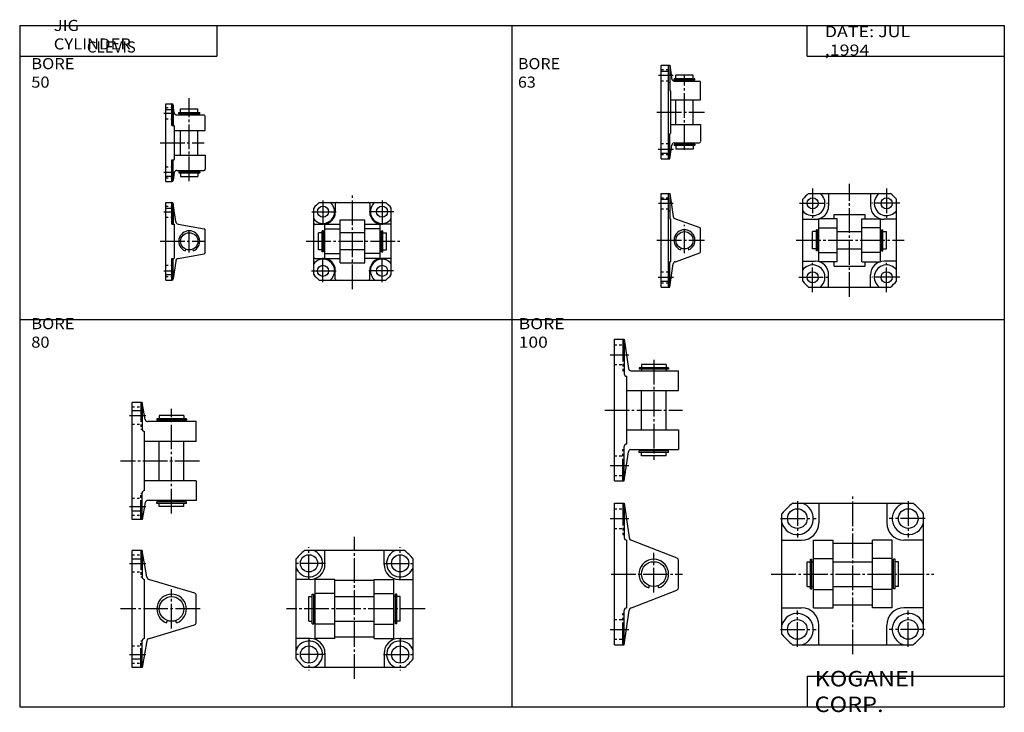
# Model space of a CAD drawing. Extents: x -399 to 400, y -281 to 281.
import ezdxf

# ---------------------------------------------------------------- set-up
doc = ezdxf.new("R2010")
doc.units = 0
doc.linetypes.add('CENTER', pattern=[26, 20, -2, 2, -2])
doc.linetypes.add('DASHED', pattern=[4, 2, -2])
doc.layers.get('0').update_dxf_attribs({"linetype": 'CONTINUOUS'})

# ---------------------------------------------------------------- blocks, each defined once
blk = doc.blocks.new('JIG-C_CLEVIS2-12')
at = {"color": 4, "linetype": 'CONTINUOUS'}
for p, q in [((0, 57.5), (8, 57.5)), ((0, -57.5), (0, 57.5)), ((7, 57.5), (7, 41.43)), ((8, 57.5), (8, 29.5)), ((8, 57.5), (11.4, 33.72)), ((7, 41.43), (8, 41.43)), ((13.38, 32), (52, 32)), ((20, 34.35), (20, 33.15)), ((44, 34.35), (20, 34.35)), ((44, 33.15), (20, 33.15)), ((22, 37), (22, 34.35)), ((42, 37), (22, 37)), ((22, 33.15), (22, 32)), ((42, 37), (42, 34.35)), ((42, 33.15), (42, 32)), ((44, 34.35), (44, 33.15)), ((52, 16), (52, 32)), ((10, -27.5), (10, 27.5)), ((10, 16), (52, 16)), ((22, -16), (22, 16)), ((42, -16), (42, 16)), ((10, -16), (52, -16)), ((52, -16), (52, -32)), ((8, -57.5), (8, -29.5)), ((8, -57.5), (11.4, -33.72)), ((13.38, -32), (52, -32)), ((20, -34.35), (20, -33.15)), ((44, -33.15), (20, -33.15)), ((44, -34.35), (20, -34.35)), ((22, -33.15), (22, -32)), ((22, -37), (22, -34.35)), ((42, -37), (22, -37)), ((42, -33.15), (42, -32)), ((42, -37), (42, -34.35)), ((44, -34.35), (44, -33.15)), ((7, -41.43), (8, -41.43)), ((7, -57.5), (7, -41.43)), ((0, -57.5), (8, -57.5))]:
    blk.add_line(p, q, dxfattribs=at)
at = {"color": 200, "linetype": 'DASHED'}
for p, q in [((0, 53), (7, 53)), ((7, 41.43), (7, 32)), ((0, 37), (7, 37)), ((7, 32), (8, 32)), ((0, -37), (7, -37)), ((7, -41.43), (7, -32)), ((7, -32), (8, -32)), ((0, -53), (7, -53))]:
    blk.add_line(p, q, dxfattribs=at)
at = {"color": 200, "linetype": 'CENTER'}
for p, q in [((-3.27, 45), (11.66, 45)), ((32, 40.78), (32, -40.42)), ((-7.8, 0), (55.22, 0)), ((-3.27, -45), (11.66, -45))]:
    blk.add_line(p, q, dxfattribs=at)
at = {"color": 4, "linetype": 'CONTINUOUS'}
for centre, start, end in [((13.38, 34), 188.1299, 270.00002), ((10, 29.5), 179.99998, 269.99996), ((10, -29.5), 89.99998, 179.99996), ((13.38, -34), 89.99993, 171.87004)]:
    blk.add_arc(centre, 2, start, end, dxfattribs=at)
blk = doc.blocks.new('JIG-C_CLEVIS2-11')
at = {"color": 4, "linetype": 'CONTINUOUS'}
for p, q in [((-48.93, 57.5), (48.93, 57.5)), ((-27.5, 57.5), (-27.5, 41.5)), ((27.5, 57.5), (27.5, 41.5)), ((-57.5, -48.93), (-57.5, 48.93)), ((57.5, -48.93), (57.5, 48.93)), ((-57.5, 27.5), (-41.5, 27.5)), ((-32, 27.5), (-16, 27.5)), ((-32, -27.5), (-32, 27.5)), ((-16, -27.5), (-16, 27.5)), ((-16, 25), (16, 25)), ((32, 27.5), (16, 27.5)), ((16, -27.5), (16, 27.5)), ((32, -27.5), (32, 27.5)), ((57.5, 27.5), (41.5, 27.5)), ((-37, 10), (-34.35, 10)), ((-37, -10), (-37, 10)), ((-34.35, 12), (-33.15, 12)), ((-34.35, -12), (-34.35, 12)), ((-33.15, -12), (-33.15, 12)), ((-33.15, 10), (-32, 10)), ((-32, 12.5), (-16, 12.5)), ((-16, 10), (16, 10)), ((32, 12.5), (16, 12.5)), ((33.15, 10), (32, 10)), ((33.15, -12), (33.15, 12)), ((34.35, 12), (33.15, 12)), ((34.35, -12), (34.35, 12)), ((37, 10), (34.35, 10)), ((37, -10), (37, 10)), ((-37, -10), (-34.35, -10)), ((-34.35, -12), (-33.15, -12)), ((-33.15, -10), (-32, -10)), ((-32, -12.5), (-16, -12.5)), ((-16, -10), (16, -10)), ((32, -12.5), (16, -12.5)), ((33.15, -10), (32, -10)), ((34.35, -12), (33.15, -12)), ((37, -10), (34.35, -10)), ((-57.5, -27.5), (-41.5, -27.5)), ((-32, -27.5), (-16, -27.5)), ((-16, -25), (16, -25)), ((32, -27.5), (16, -27.5)), ((57.5, -27.5), (41.5, -27.5)), ((-27.5, -57.5), (-27.5, -41.5)), ((27.5, -57.5), (27.5, -41.5)), ((-48.93, -57.5), (48.93, -57.5))]:
    blk.add_line(p, q, dxfattribs=at)
at = {"color": 200, "linetype": 'CENTER'}
for p, q in [((-45, 59.02), (-45, 29.62)), ((0, -65.09), (0, 62.78)), ((45, 59.02), (45, 29.62)), ((-58.79, 45), (-29.62, 45)), ((58.79, 45), (29.62, 45)), ((-66.13, 0), (65.81, 0)), ((-45, -59.02), (-45, -29.62)), ((45, -59.02), (45, -29.62)), ((-58.79, -45), (-29.62, -45)), ((58.79, -45), (29.62, -45))]:
    blk.add_line(p, q, dxfattribs=at)
at = {"color": 4, "linetype": 'CONTINUOUS'}
for centre in [(-45, 45), (45, 45), (-45, -45), (45, -45)]:
    blk.add_circle(centre, 8, dxfattribs=at)
for centre, radius, start, end in [((0, 0), 75.5, 130.39544, 139.60448), ((-45, 45), 13, 195.94231, 74.05757), ((45, 45), 13, 105.94246, 344.05772), ((0, 0), 75.5, 40.39554, 49.60458), ((-41.5, 41.5), 14, 269.99996, 359.99995), ((41.5, 41.5), 14, 180.00009, 270.00007), ((-41.5, -41.5), 14, 0, 89.99998), ((41.5, -41.5), 14, 90.00004, 180.00002), ((-45, -45), 13, 285.94236, 164.05763), ((45, -45), 13, 15.94237, 254.05763), ((0, 0), 75.5, 220.39547, 229.6045), ((0, 0), 75.5, 310.39553, 319.60457)]:
    blk.add_arc(centre, radius, start, end, dxfattribs=at)
blk = doc.blocks.new('JIG-C_CLEVIS2-10')
at = {"color": 4, "linetype": 'CONTINUOUS'}
for p, q in [((0, 57.5), (8, 57.5)), ((0, -57.5), (0, 57.5)), ((7, 57.5), (7, 41.43)), ((8, 57.5), (8, 29.5)), ((8, 57.5), (12, 29.5)), ((7, 41.43), (8, 41.43)), ((10, -27.5), (10, 27.5)), ((14, 27.5), (50.73, 13)), ((52, -11.14), (52, 11.14)), ((14, -27.5), (50.73, -13)), ((27.9, -11.28), (28.58, -9.4)), ((36.1, -11.28), (35.42, -9.4)), ((8, -57.5), (12, -29.5)), ((8, -57.5), (8, -29.5)), ((7, -41.43), (8, -41.43)), ((7, -57.5), (7, -41.43)), ((0, -57.5), (8, -57.5))]:
    blk.add_line(p, q, dxfattribs=at)
at = {"color": 200, "linetype": 'DASHED'}
for p, q in [((0, 53), (7, 53)), ((7, 41.43), (7, 32)), ((0, 37), (7, 37)), ((7, 32), (8, 32)), ((0, -37), (7, -37)), ((7, -41.43), (7, -32)), ((7, -32), (8, -32)), ((0, -53), (7, -53))]:
    blk.add_line(p, q, dxfattribs=at)
at = {"color": 200, "linetype": 'CENTER'}
for p, q in [((-3.27, 45), (11.66, 45)), ((32, -14.93), (32, 17.24)), ((-2.57, 0), (55.22, 0)), ((-3.27, -45), (11.66, -45))]:
    blk.add_line(p, q, dxfattribs=at)
at = {"color": 4, "linetype": 'CONTINUOUS'}
blk.add_circle((32, 0), 10, dxfattribs=at)
for centre, radius, start, end in [((10, 29.5), 2, 179.99998, 269.99996), ((14, 29.5), 2, 179.99998, 269.99996), ((32, 0), 12, 290.00003, 249.99998), ((50, 11.14), 2, 359.99995, 68.459), ((50, -11.14), 2, 291.54095, 0), ((10, -29.5), 2, 89.99998, 179.99996), ((14, -29.5), 2, 89.99998, 179.99996)]:
    blk.add_arc(centre, radius, start, end, dxfattribs=at)
blk = doc.blocks.new('JIG-C_CLEVIS2-9')
at = {"color": 4, "linetype": 'CONTINUOUS'}
for p, q in [((8, 47.5), (0, 47.5)), ((0, -47.5), (0, 47.5)), ((7, 40.62), (0, 40.62)), ((7, 47.5), (7, 33.72)), ((8, 47.5), (8, 26)), ((10.58, 33.63), (8, 47.5)), ((7, 33.72), (8, 33.72)), ((52, 32), (12.55, 32)), ((44, 34.35), (20, 34.35)), ((20, 34.35), (20, 33.15)), ((44, 33.15), (20, 33.15)), ((22, 37), (22, 34.35)), ((42, 37), (22, 37)), ((22, 33.15), (22, 32)), ((42, 37), (42, 34.35)), ((42, 33.15), (42, 32)), ((44, 34.35), (44, 33.15)), ((52, 16), (52, 32)), ((10, -24), (10, 24)), ((52, 16), (10, 16)), ((22, -16), (22, 16)), ((42, -16), (42, 16)), ((52, -16), (10, -16)), ((52, -16), (52, -32)), ((8, -47.5), (8, -26)), ((7, -33.72), (8, -33.72)), ((7, -47.5), (7, -33.72)), ((10.58, -33.63), (8, -47.5)), ((52, -32), (12.55, -32)), ((20, -34.35), (20, -33.15)), ((44, -33.15), (20, -33.15)), ((44, -34.35), (20, -34.35)), ((22, -33.15), (22, -32)), ((22, -37), (22, -34.35)), ((42, -37), (22, -37)), ((42, -33.15), (42, -32)), ((42, -37), (42, -34.35)), ((44, -34.35), (44, -33.15)), ((7, -40.62), (0, -40.62)), ((8, -47.5), (0, -47.5))]:
    blk.add_line(p, q, dxfattribs=at)
at = {"color": 200, "linetype": 'DASHED'}
for p, q in [((0, 44), (7, 44)), ((7, 33.72), (7, 26)), ((0, 30), (7, 30)), ((7, 26), (8, 26)), ((0, -30), (7, -30)), ((7, -33.72), (7, -26)), ((7, -26), (8, -26)), ((0, -44), (7, -44))]:
    blk.add_line(p, q, dxfattribs=at)
at = {"color": 200, "linetype": 'CENTER'}
for p, q in [((32, -42.48), (32, 42.39)), ((-2.17, 37), (11.03, 37)), ((54.67, 0), (-9.33, 0)), ((-2.17, -37), (11.03, -37))]:
    blk.add_line(p, q, dxfattribs=at)
at = {"color": 4, "linetype": 'CONTINUOUS'}
for centre, start, end in [((12.55, 34), 190.5391, 270.00002), ((10, 26), 180.00004, 270.00002), ((10, -26), 89.99998, 179.99996), ((12.55, -34), 89.99998, 169.4609)]:
    blk.add_arc(centre, 2, start, end, dxfattribs=at)
blk = doc.blocks.new('JIG-C_CLEVIS2-8')
at = {"color": 200, "linetype": 'CENTER'}
for p, q in [((0, -56.83), (0, 58.5)), ((-37, 23.53), (-37, 50.01)), ((37, 23.53), (37, 50.01)), ((-23.5, 37), (-49, 37)), ((23.5, 37), (49, 37)), ((57.17, 0), (-55.17, 0)), ((-37, -23.53), (-37, -50.01)), ((37, -23.53), (37, -50.01)), ((-23.5, -37), (-49, -37)), ((23.5, -37), (49, -37))]:
    blk.add_line(p, q, dxfattribs=at)
at = {"color": 4, "linetype": 'CONTINUOUS'}
for p, q in [((-47.5, -40.62), (-47.5, 40.62)), ((40.62, 47.5), (-40.62, 47.5)), ((-24, 36), (-24, 47.5)), ((24, 36), (24, 47.5)), ((47.5, -40.62), (47.5, 40.62)), ((-36, 24), (-47.5, 24)), ((-32, -24), (-32, 24)), ((-16, 24), (-32, 24)), ((-16, -24), (-16, 24)), ((16, 24), (32, 24)), ((16, -24), (16, 24)), ((32, -24), (32, 24)), ((36, 24), (47.5, 24)), ((16, 23), (-16, 23)), ((-37, 10), (-34.35, 10)), ((-37, -10), (-37, 10)), ((-34.35, 12), (-33.15, 12)), ((-34.35, -12), (-34.35, 12)), ((-33.15, -12), (-33.15, 12)), ((-33.15, 10), (-32, 10)), ((-16, 12.5), (-32, 12.5)), ((-16, 10), (16, 10)), ((16, 12.5), (32, 12.5)), ((33.15, 10), (32, 10)), ((33.15, -12), (33.15, 12)), ((34.35, 12), (33.15, 12)), ((34.35, -12), (34.35, 12)), ((37, 10), (34.35, 10)), ((37, -10), (37, 10)), ((-37, -10), (-34.35, -10)), ((-34.35, -12), (-33.15, -12)), ((-33.15, -10), (-32, -10)), ((-16, -12.5), (-32, -12.5)), ((-16, -10), (16, -10)), ((16, -12.5), (32, -12.5)), ((33.15, -10), (32, -10)), ((34.35, -12), (33.15, -12)), ((37, -10), (34.35, -10)), ((16, -23), (-16, -23)), ((-36, -24), (-47.5, -24)), ((-16, -24), (-32, -24)), ((16, -24), (32, -24)), ((36, -24), (47.5, -24)), ((-24, -36), (-24, -47.5)), ((24, -36), (24, -47.5)), ((40.62, -47.5), (-40.62, -47.5))]:
    blk.add_line(p, q, dxfattribs=at)
for centre in [(-37, 37), (37, 37), (-37, -37), (37, -37)]:
    blk.add_circle(centre, 7, dxfattribs=at)
for centre, radius, start, end in [((-37, 37), 11, 197.34148, 72.65856), ((0, 0), 62.5, 130.53582, 139.46421), ((37, 37), 11, 107.34145, 342.65854), ((0, 0), 62.5, 40.53581, 49.4642), ((-36, 36), 12, 270.00002, 0), ((36, 36), 12, 180.00004, 270.00002), ((-37, -37), 11, 287.34144, 162.65852), ((-36, -36), 12, 0, 89.99998), ((36, -36), 12, 89.99998, 179.99996), ((37, -37), 11, 17.34144, 252.65853), ((0, 0), 62.5, 220.53579, 229.46418), ((0, 0), 62.5, 310.5358, 319.46419)]:
    blk.add_arc(centre, radius, start, end, dxfattribs=at)
blk = doc.blocks.new('JIG-C_CLEVIS2-7')
at = {"color": 4, "linetype": 'CONTINUOUS'}
for p, q in [((8, 47.5), (0, 47.5)), ((0, -47.5), (0, 47.5)), ((0, 40.62), (7, 40.62)), ((7, 47.5), (7, 33.72)), ((8, 47.5), (8, 26)), ((12, 26), (8, 47.5)), ((7, 33.72), (8, 33.72)), ((10, -24), (10, 24)), ((14, 24), (50.58, 12.93)), ((52, -11.02), (52, 11.02)), ((14, -24), (50.58, -12.93)), ((27.9, -11.28), (28.58, -9.4)), ((36.1, -11.28), (35.42, -9.4)), ((12, -26), (8, -47.5)), ((8, -47.5), (8, -26)), ((7, -33.72), (8, -33.72)), ((7, -47.5), (7, -33.72)), ((0, -40.62), (7, -40.62)), ((8, -47.5), (0, -47.5))]:
    blk.add_line(p, q, dxfattribs=at)
at = {"color": 200, "linetype": 'DASHED'}
for p, q in [((0, 44), (7, 44)), ((7, 33.72), (7, 26)), ((0, 30), (7, 30)), ((7, 26), (8, 26)), ((0, -30), (7, -30)), ((7, -33.72), (7, -26)), ((7, -26), (8, -26)), ((0, -44), (7, -44))]:
    blk.add_line(p, q, dxfattribs=at)
at = {"color": 200, "linetype": 'CENTER'}
for p, q in [((-2.17, 37), (11.03, 37)), ((32, -15.93), (32, 16.07)), ((55.08, 0), (-9.33, 0)), ((-2.17, -37), (11.03, -37))]:
    blk.add_line(p, q, dxfattribs=at)
at = {"color": 4, "linetype": 'CONTINUOUS'}
blk.add_circle((32, 0), 10, dxfattribs=at)
for centre, radius, start, end in [((10, 26), 2, 180.00004, 270.00002), ((14, 26), 2, 180.00004, 270.00002), ((32, 0), 12, 290.00003, 249.99998), ((50, 11.02), 2, 0, 73.16254), ((50, -11.02), 2, 286.83746, 0), ((10, -26), 2, 89.99998, 179.99996), ((14, -26), 2, 89.99998, 179.99996)]:
    blk.add_arc(centre, radius, start, end, dxfattribs=at)
blk = doc.blocks.new('JIG-C_CLEVIS2-6')
at = {"color": 4, "linetype": 'CONTINUOUS'}
for p, q in [((0, 38), (7, 38)), ((0, -38), (0, 38)), ((0, 33.26), (6, 33.26)), ((6, -38), (6, 38)), ((7, 38), (7, 17.5)), ((7, 38), (8.72, 26.25)), ((6, 24), (7, 24)), ((10.5, 26), (10.5, 27)), ((27.5, 27), (10.5, 27)), ((27.5, 26), (10.5, 26)), ((11, 25), (31, 25)), ((12, 27), (12, 30)), ((26, 30), (12, 30)), ((12, 25), (12, 26)), ((26, 27), (26, 30)), ((26, 25), (26, 26)), ((27.5, 26), (27.5, 27)), ((32, 10), (32, 24)), ((8, -17), (8, 17)), ((8, 10), (32, 10)), ((12, -10), (12, 10)), ((26, -10), (26, 10)), ((8, -10), (32, -10)), ((32, -10), (32, -23.82)), ((7, -38), (7, -17.5)), ((6, -24), (7, -24)), ((7, -38), (8.65, -26.71)), ((10.5, -26), (10.5, -27)), ((27.5, -26), (10.5, -26)), ((27.5, -27), (10.5, -27)), ((10.63, -25), (31, -25)), ((12, -25), (12, -26)), ((12, -27), (12, -30)), ((26, -30), (12, -30)), ((26, -25), (26, -26)), ((26, -27), (26, -30)), ((27.5, -26), (27.5, -27)), ((0, -33.26), (6, -33.26)), ((0, -38), (7, -38))]:
    blk.add_line(p, q, dxfattribs=at)
at = {"color": 200, "linetype": 'DASHED'}
for p, q in [((0, 34.5), (6, 34.5)), ((0, 25.5), (6, 25.5)), ((0, -25.5), (6, -25.5)), ((0, -34.5), (6, -34.5))]:
    blk.add_line(p, q, dxfattribs=at)
at = {"color": 200, "linetype": 'CENTER'}
for p, q in [((-2.04, 30), (9.87, 30)), ((19, -30.52), (19, 30.44)), ((-3.47, 0), (35.28, 0)), ((-2.36, -30), (10.19, -30))]:
    blk.add_line(p, q, dxfattribs=at)
at = {"color": 4, "linetype": 'CONTINUOUS'}
for centre, radius, start, end in [((11, 27), 2, 200.23843, 270.00002), ((31, 24), 1, 0, 89.99998), ((8, 18), 1, 179.99998, 269.99996), ((8, -18), 1, 89.99998, 179.99996), ((10.63, -27), 2, 89.99998, 171.67441), ((31, -24), 1, 270.00002, 0)]:
    blk.add_arc(centre, radius, start, end, dxfattribs=at)
blk = doc.blocks.new('JIG-C_CLEVIS2-5')
at = {"color": 200, "linetype": 'CENTER'}
for p, q in [((-30, 42), (-30, 18.33)), ((0, -46), (0, 45.67)), ((30, 42), (30, 18.33)), ((-40.67, 30), (-18, 30)), ((40.67, 30), (18, 30)), ((-43.33, 0), (44.33, 0)), ((-30, -42), (-30, -18.33)), ((30, -42), (30, -18.33)), ((-41.33, -30), (-18, -30)), ((40.67, -30), (18, -30))]:
    blk.add_line(p, q, dxfattribs=at)
at = {"color": 4, "linetype": 'CONTINUOUS'}
for p, q in [((-38, -33.26), (-38, 33.26)), ((-33.26, 38), (33.26, 38)), ((-17, 38), (-17, 28)), ((17, 38), (17, 28)), ((38, -33.26), (38, 33.26)), ((-38, 17), (-28, 17)), ((-25, -17.5), (-25, 17.5)), ((-10, 17.5), (-25, 17.5)), ((-12.5, 17.5), (-12.5, 21)), ((-12.5, 21), (12.5, 21)), ((-10, -17.5), (-10, 17.5)), ((10, 17.5), (25, 17.5)), ((10, -17.5), (10, 17.5)), ((12.5, 17.5), (12.5, 21)), ((25, -17.5), (25, 17.5)), ((38, 17), (28, 17)), ((-27, -8.5), (-27, 8.5)), ((-26, 8.5), (-27, 8.5)), ((-26, -8.5), (-26, 8.5)), ((-25, 10), (-10, 10)), ((25, 10), (10, 10)), ((26, 8.5), (27, 8.5)), ((26, -8.5), (26, 8.5)), ((27, -8.5), (27, 8.5)), ((-27, 7), (-30, 7)), ((-30, -7), (-30, 7)), ((-25, 7), (-26, 7)), ((-10, 7), (10, 7)), ((25, 7), (26, 7)), ((27, 7), (30, 7)), ((30, -7), (30, 7)), ((-27, -7), (-30, -7)), ((-25, -7), (-26, -7)), ((-10, -7), (10, -7)), ((25, -7), (26, -7)), ((27, -7), (30, -7)), ((-26, -8.5), (-27, -8.5)), ((-25, -10), (-10, -10)), ((25, -10), (10, -10)), ((26, -8.5), (27, -8.5)), ((-38, -17), (-28, -17)), ((-10, -17.5), (-25, -17.5)), ((-12.5, -21), (-12.5, -17.5)), ((-12.5, -21), (12.5, -21)), ((10, -17.5), (25, -17.5)), ((12.5, -21), (12.5, -17.5)), ((38, -17), (28, -17)), ((-17, -38), (-17, -28)), ((17, -38), (17, -28)), ((-33.26, -38), (33.26, -38))]:
    blk.add_line(p, q, dxfattribs=at)
for centre in [(-30, 30), (30, 30), (-30, -30), (30, -30)]:
    blk.add_circle(centre, 4.5, dxfattribs=at)
for centre, radius, start, end in [((-30, 30), 10, 216.86982, 53.13005), ((0, 0), 50.5, 131.19478, 138.80526), ((30, 30), 10, 126.86978, 323.13002), ((0, 0), 50.5, 41.19476, 48.80524), ((-28, 28), 11, 269.99996, 359.99995), ((28, 28), 11, 179.99991, 269.99989), ((-30, -30), 10, 306.8699, 143.13012), ((-28, -28), 11, 0, 89.99998), ((28, -28), 11, 90.00004, 180.00002), ((30, -30), 10, 36.86991, 233.13015), ((0, 0), 50.5, 221.19468, 228.80517), ((0, 0), 50.5, 311.19471, 318.80519)]:
    blk.add_arc(centre, radius, start, end, dxfattribs=at)
blk = doc.blocks.new('JIG-C_CLEVIS2-4')
at = {"color": 4, "linetype": 'CONTINUOUS'}
for p, q in [((0, 38), (7, 38)), ((0, -38), (0, 38)), ((0, 33.26), (6, 33.26)), ((6, -38), (6, 38)), ((7, 38), (7, 17.5)), ((7, 38), (9.75, 19.21)), ((6, 24), (7, 24)), ((8, -17), (8, 17)), ((11.73, 17.5), (31.35, 10.24)), ((32, -9.3), (32, 10)), ((16.09, -6.37), (15.69, -7.83)), ((21.91, -6.37), (22.31, -7.83)), ((11.73, -17.5), (31.35, -10.24)), ((7, -38), (7, -17.5)), ((7, -38), (9.75, -19.21)), ((6, -24), (7, -24)), ((0, -33.26), (6, -33.26)), ((0, -38), (7, -38))]:
    blk.add_line(p, q, dxfattribs=at)
at = {"color": 200, "linetype": 'DASHED'}
for p, q in [((0, 34.5), (6, 34.5)), ((0, 25.5), (6, 25.5)), ((0, -25.5), (6, -25.5)), ((0, -34.5), (6, -34.5))]:
    blk.add_line(p, q, dxfattribs=at)
at = {"color": 200, "linetype": 'CENTER'}
for p, q in [((-2.04, 30), (9.87, 30)), ((19, -10.6), (19, 12.43)), ((-3.47, 0), (35.28, 0)), ((-2.36, -30), (10.19, -30))]:
    blk.add_line(p, q, dxfattribs=at)
at = {"color": 4, "linetype": 'CONTINUOUS'}
blk.add_circle((19, 0), 7, dxfattribs=at)
for centre, radius, start, end in [((8, 18), 1, 179.99998, 269.99996), ((11.73, 19.5), 2, 188.32557, 269.99996), ((19, 0), 8.5, 292.94759, 247.05237), ((31, 9.3), 1, 359.99995, 69.69685), ((31, -9.3), 1, 290.3031, 0), ((8, -18), 1, 89.99998, 179.99996), ((11.73, -19.5), 2, 89.99998, 171.67437)]:
    blk.add_arc(centre, radius, start, end, dxfattribs=at)
blk = doc.blocks.new('JIG-C_CLEVIS2-3')
at = {"color": 200, "linetype": 'CENTER'}
for p, q in [((19, -31.21), (19, 36.2)), ((-1.67, 24), (6.83, 24)), ((-4.67, 0), (31.17, 0)), ((-1.67, -24), (6.83, -24))]:
    blk.add_line(p, q, dxfattribs=at)
at = {"color": 4, "linetype": 'CONTINUOUS'}
for p, q in [((0, 31.5), (5, 31.5)), ((0, -31.5), (0, 31.5)), ((0, 27.02), (5, 27.02)), ((5, 14), (5, 31.5)), ((5, 31.5), (5, 14)), ((6.87, 24.23), (6, 30.5)), ((6, 30.5), (6, 14)), ((10.5, 24.5), (27.5, 24.5)), ((10.5, 23.5), (10.5, 24.5)), ((12, 24.5), (12, 27.5)), ((12, 27.5), (26, 27.5)), ((26, 24.5), (26, 27.5)), ((27.5, 23.5), (27.5, 24.5)), ((5, 18), (6, 18)), ((8.85, 22.5), (31, 22.5)), ((10.5, 23.5), (27.5, 23.5)), ((12, 22.5), (12, 23.5)), ((26, 22.5), (26, 23.62)), ((32, 10), (32, 21.5)), ((5, 14), (6.5, 14)), ((6.5, 14), (7, 13.5)), ((7, -13.5), (7, 13.5)), ((7, 10), (32, 10)), ((12, -10), (12, 10)), ((26, -10), (26, 10)), ((5, -14), (5, -31.5)), ((5, -14), (6.5, -14)), ((5, -31.5), (5, -14)), ((6, -30.5), (6, -14)), ((6.5, -14), (7, -13.5)), ((7, -10), (32, -10)), ((32, -10), (32, -21.5)), ((5, -18), (6, -18)), ((8.85, -22.5), (31, -22.5)), ((10.5, -23.5), (10.5, -24.5)), ((10.5, -23.5), (27.5, -23.5)), ((12, -22.5), (12, -23.5)), ((26, -22.5), (26, -23.62)), ((27.5, -23.5), (27.5, -24.5)), ((0, -27.02), (5, -27.02)), ((0, -31.5), (5, -31.5)), ((6.87, -24.23), (6, -30.5)), ((10.5, -24.5), (27.5, -24.5)), ((12, -24.5), (12, -27.5)), ((12, -27.5), (26, -27.5)), ((26, -24.5), (26, -27.5))]:
    blk.add_line(p, q, dxfattribs=at)
at = {"color": 200, "linetype": 'DASHED'}
for p, q in [((0, 28.5), (5, 28.5)), ((0, 19.5), (5, 19.5)), ((0, -19.5), (5, -19.5)), ((0, -28.5), (5, -28.5))]:
    blk.add_line(p, q, dxfattribs=at)
at = {"color": 4, "linetype": 'CONTINUOUS'}
for centre, radius, start, end in [((5, 30.5), 1, 359.99995, 89.99993), ((8.85, 24.5), 2, 187.85335, 270.00002), ((31, 21.5), 1, 0, 89.99998), ((8.85, -24.5), 2, 89.99993, 172.1466), ((31, -21.5), 1, 269.99996, 359.99995), ((5, -30.5), 1, 270.00002, 0)]:
    blk.add_arc(centre, radius, start, end, dxfattribs=at)
blk = doc.blocks.new('JIG-C_CLEVIS2-2')
at = {"color": 200, "linetype": 'CENTER'}
for p, q in [((-24, 33.08), (-24, 13.48)), ((0, -38.83), (0, 38.17)), ((24, 33.08), (24, 13.48)), ((-33.04, 24), (-13.24, 24)), ((33.44, 24), (13.24, 24)), ((-37.5, 0), (39.83, 0)), ((-24, -33.26), (-24, -13.48)), ((24, -33.26), (24, -13.48)), ((-33.18, -24), (-13.24, -24)), ((33.3, -24), (13.24, -24))]:
    blk.add_line(p, q, dxfattribs=at)
at = {"color": 4, "linetype": 'CONTINUOUS'}
for p, q in [((-31.5, -27.02), (-31.5, 27.02)), ((-27.02, 31.5), (27.02, 31.5)), ((-14, 30.5), (-14, 23.5)), ((14, 30.5), (14, 23.5)), ((31.5, -27.02), (31.5, 27.02)), ((-10, 17.5), (10, 17.5)), ((-10, -17.5), (-10, 17.5)), ((10, -17.5), (10, 17.5)), ((-30.5, 14), (-23.5, 14)), ((-24.5, -8.5), (-24.5, 8.5)), ((-23.5, 8.5), (-24.5, 8.5)), ((-23.5, -8.5), (-23.5, 8.5)), ((-22.5, -14), (-22.5, 14)), ((-22.5, 14), (-10, 14)), ((-22.5, 10), (-10, 10)), ((10, 14), (22.5, 14)), ((22.5, 10), (10, 10)), ((22.5, -14), (22.5, 14)), ((30.5, 14), (23.5, 14)), ((23.5, -8.5), (23.5, 8.5)), ((23.5, 8.5), (24.5, 8.5)), ((24.5, -8.5), (24.5, 8.5)), ((-24.5, 7), (-27.5, 7)), ((-27.5, -7), (-27.5, 7)), ((-22.5, 7), (-23.5, 7)), ((10, 7), (-10, 7)), ((22.5, 7), (23.5, 7)), ((24.5, 7), (27.5, 7)), ((27.5, -7), (27.5, 7)), ((-24.5, -7), (-27.5, -7)), ((-22.5, -7), (-23.5, -7)), ((10, -7), (-10, -7)), ((22.5, -7), (23.5, -7)), ((24.5, -7), (27.5, -7)), ((-30.5, -14), (-23.5, -14)), ((-23.5, -8.5), (-24.5, -8.5)), ((-22.5, -10), (-10, -10)), ((-22.5, -14), (-10, -14)), ((22.5, -10), (10, -10)), ((22.5, -14), (10, -14)), ((23.5, -8.5), (24.5, -8.5)), ((30.5, -14), (23.5, -14)), ((-14, -30.5), (-14, -23.5)), ((-10, -17.5), (10, -17.5)), ((14, -30.5), (14, -23.5)), ((-27.02, -31.5), (27.02, -31.5))]:
    blk.add_line(p, q, dxfattribs=at)
for centre in [(-24, 24), (24, 24), (-24, -24), (24, -24)]:
    blk.add_circle(centre, 4.5, dxfattribs=at)
for centre, radius, start, end in [((0, 0), 41.5, 130.62067, 139.37927), ((-24, 24), 9.5, 217.86357, 52.13628), ((-13, 30.5), 1, 89.99993, 179.99996), ((13, 30.5), 1, 359.99989, 89.99993), ((24, 24), 9.5, 127.86357, 322.13628), ((0, 0), 41.5, 40.62058, 49.37918), ((-23.5, 23.5), 9.5, 269.99996, 359.99995), ((23.5, 23.5), 9.5, 179.99991, 269.99989), ((-30.5, 13), 1, 89.99993, 179.99996), ((30.5, 13), 1, 359.99989, 89.99993), ((-30.5, -13), 1, 179.99998, 270.00002), ((-24, -24), 9.5, 307.86366, 142.13637), ((-23.5, -23.5), 9.5, 0, 89.99998), ((23.5, -23.5), 9.5, 90.00004, 180.00002), ((24, -24), 9.5, 37.86365, 232.13636), ((30.5, -13), 1, 270.00002, 0.00005), ((0, 0), 41.5, 220.62067, 229.37927), ((-13, -30.5), 1, 179.99998, 270.00002), ((13, -30.5), 1, 270.00002, 0.00005), ((0, 0), 41.5, 310.62076, 319.37936)]:
    blk.add_arc(centre, radius, start, end, dxfattribs=at)
blk = doc.blocks.new('JIG-C_CLEVIS2-1')
at = {"color": 200, "linetype": 'CENTER'}
for p, q in [((-1.67, 24), (6.83, 24)), ((19, -9.17), (19, 9)), ((-4.67, 0), (31.17, 0)), ((-1.67, -24), (6.83, -24))]:
    blk.add_line(p, q, dxfattribs=at)
at = {"color": 4, "linetype": 'CONTINUOUS'}
for p, q in [((0, 31.5), (5, 31.5)), ((0, -31.5), (0, 31.5)), ((0, 27.02), (5, 27.02)), ((5, 14), (5, 31.5)), ((5, 31.5), (5, 14)), ((8, 16), (6, 30.5)), ((6, 30.5), (6, 14)), ((5, 18.17), (6, 18.17)), ((5, 14), (6.5, 14)), ((6.5, 14), (7, 13.5)), ((7, -13.5), (7, 13.5)), ((10, 14), (31.18, 10.15)), ((32, -9.17), (32, 9.17)), ((16.09, -6.37), (15.69, -7.83)), ((21.91, -6.37), (22.31, -7.83)), ((5, -14), (5, -31.5)), ((5, -14), (6.5, -14)), ((5, -31.5), (5, -14)), ((6, -30.5), (6, -14)), ((6.5, -14), (7, -13.5)), ((10, -14), (31.18, -10.15)), ((5, -18.17), (6, -18.17)), ((8, -16), (6, -30.5)), ((0, -27.02), (5, -27.02)), ((0, -31.5), (5, -31.5))]:
    blk.add_line(p, q, dxfattribs=at)
at = {"color": 200, "linetype": 'DASHED'}
for p, q in [((0, 28.5), (5, 28.5)), ((0, 19.5), (5, 19.5)), ((0, -19.5), (5, -19.5)), ((0, -28.5), (5, -28.5))]:
    blk.add_line(p, q, dxfattribs=at)
at = {"color": 4, "linetype": 'CONTINUOUS'}
blk.add_circle((19, 0), 7, dxfattribs=at)
for centre, radius, start, end in [((5, 30.5), 1, 359.99995, 89.99993), ((10, 16), 2, 179.99998, 269.99996), ((19, 0), 8.5, 292.94759, 247.05237), ((31, 9.17), 1, 359.99995, 79.69547), ((10, -16), 2, 89.99998, 179.99996), ((31, -9.17), 1, 280.30447, 0), ((5, -30.5), 1, 270.00002, 0)]:
    blk.add_arc(centre, radius, start, end, dxfattribs=at)

msp = doc.modelspace()

# ---------------------------------------------------------------- linework, layer by layer
at = {"color": 7, "linetype": 'CONTINUOUS'}
for p, q in [((-399.25, 276.25), (399.8, 276.25)), ((-399.25, 276.25), (-399.25, -276.75)), ((-239.25, 276.25), (-239.25, 251.25)), ((0.27, 276.25), (0.27, -276.75)), ((239.8, 251.25), (239.8, 276.25)), ((399.8, 276.25), (399.8, -276.75)), ((-399.25, 251.25), (-239.25, 251.25)), ((239.8, 251.25), (399.8, 251.25)), ((-399.25, 37.75), (399.8, 37.75)), ((239.8, -251.75), (239.8, -276.75)), ((239.8, -251.75), (399.8, -251.75)), ((-399.25, -276.75), (399.8, -276.75))]:
    msp.add_line(p, q, dxfattribs=at)

# ---------------------------------------------------------------- block references
at = {"linetype": 'ByBlock'}
for name, p in [('JIG-C_CLEVIS2-6', (121.26, 205.92)), ('JIG-C_CLEVIS2-3', (-280.66, 181.08)), ('JIG-C_CLEVIS2-5', (274.26, 101.92)), ('JIG-C_CLEVIS2-2', (-129.16, 101.08)), ('JIG-C_CLEVIS2-4', (121.26, 101.92)), ('JIG-C_CLEVIS2-1', (-280.66, 101.08)), ('JIG-C_CLEVIS2-12', (83.34, -35.92)), ('JIG-C_CLEVIS2-9', (-307.99, -77.25)), ('JIG-C_CLEVIS2-10', (83.34, -168.92)), ('JIG-C_CLEVIS2-11', (276.84, -168.92)), ('JIG-C_CLEVIS2-8', (-127.49, -197.25)), ('JIG-C_CLEVIS2-7', (-307.99, -197.25))]:
    msp.add_blockref(name, p, dxfattribs=at)

# ---------------------------------------------------------------- texts
at = {"color": 7, "linetype": 'CONTINUOUS', "attachment_point": 4}
for s, insert, char_height in [('\\W1.098;\\A1;JIG CYLINDER', (-371.6, 268.75), 9), ('\\W1.181;\\A1;DATE: JUL ,1994', (254.07, 263.75), 9), ('\\A1;CLEVIS', (-344.75, 258.75), 9), ('\\W1.088;\\A1;BORE 50', (-389.86, 237.75), 9), ('\\W1.061;\\A1;BORE 63', (5.1, 237.75), 9), ('\\W1.088;\\A1;BORE 80', (-389.86, 26.75), 9), ('\\W1.154;\\A1;BORE 100', (5.74, 26.75), 9), ('\\W1.121;\\A1;KOGANEI CORP.', (245.88, -264.25), 12.5)]:
    msp.add_mtext(s, dxfattribs=dict(at, insert=insert, char_height=char_height))

doc.saveas('drawing.dxf')
